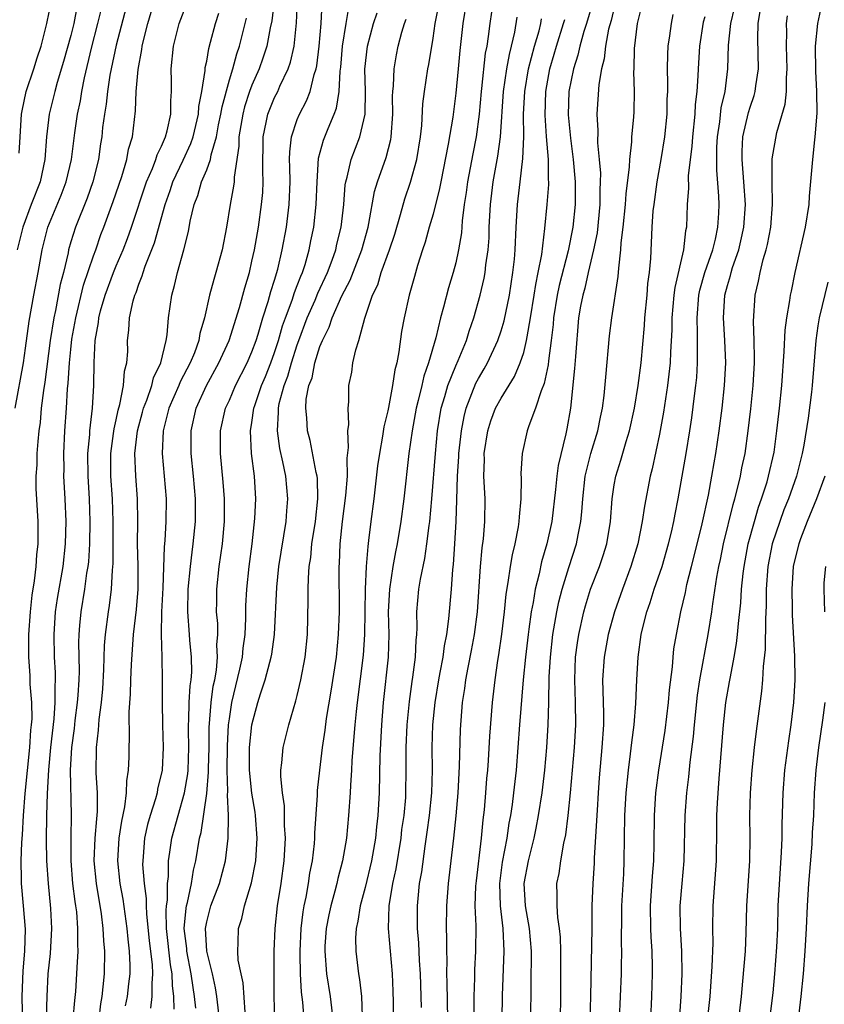
# Model space of a CAD drawing. Units: inches. Extents: x 2631000 to 2634000, y 1437000 to 1440000.
# Drawn here: x 2631432 to 2631504, y 1437274 to 1437361 of the extents above; entities that cross this region are included whole.
import ezdxf

# ---------------------------------------------------------------- set-up
doc = ezdxf.new("R2010")
doc.units = ezdxf.units.IN
doc.header["$MEASUREMENT"] = 0
doc.layers.add('LD26311437_2ft', color=177, linetype='Continuous')

msp = doc.modelspace()

# ---------------------------------------------------------------- linework, layer by layer
at = {"layer": 'LD26311437_2ft'}
for points, elevation in [([(2631457.602, 1437273), (2631457.5, 1437274.5), (2631457.387, 1437275.387), (2631457.296, 1437277), (2631457.264, 1437278.735), (2631457.247, 1437279), (2631457.349, 1437281), (2631457.52, 1437282.48), (2631457.613, 1437283), (2631457.781, 1437283.781), (2631457.983, 1437285), (2631458.107, 1437285.893), (2631458.332, 1437287), (2631458.517, 1437288.517), (2631458.551, 1437289), (2631458.552, 1437289.448), (2631458.79, 1437292.79), (2631458.79, 1437293.21), (2631458.982, 1437295), (2631459.222, 1437297), (2631459.453, 1437298.546), (2631459.581, 1437299.581), (2631459.998, 1437302.002), (2631460.46, 1437305), (2631460.656, 1437307), (2631460.723, 1437309), (2631460.692, 1437313), (2631460.719, 1437313.281), (2631460.786, 1437315), (2631461.002, 1437317), (2631461.3, 1437319.3), (2631461.423, 1437321), (2631461.407, 1437322.593), (2631461.526, 1437323.526), (2631461.467, 1437325), (2631461.55, 1437325.55), (2631461.483, 1437327), (2631461.553, 1437327.553), (2631461.562, 1437329), (2631461.806, 1437330.194), (2631461.916, 1437331), (2631462.16, 1437332.16), (2631462.445, 1437333), (2631462.955, 1437334.955), (2631463.658, 1437337), (2631464.102, 1437337.898), (2631464.425, 1437339), (2631465.145, 1437341), (2631465.604, 1437342.396), (2631466.115, 1437344.115), (2631466.498, 1437345.502), (2631467.013, 1437346.986), (2631467.569, 1437349), (2631467.897, 1437351), (2631468.007, 1437352.007), (2631468.096, 1437353.903), (2631468.235, 1437355), (2631468.548, 1437357), (2631468.625, 1437357.375), (2631469, 1437359.702), (2631469.186, 1437361), (2631469.972, 1437365)], 11046), ([(2631432.443, 1437349.557), (2631432.511, 1437351), (2631432.642, 1437353), (2631432.698, 1437353.302), (2631433.065, 1437355), (2631433.727, 1437357), (2631434.021, 1437357.979), (2631434.361, 1437359), (2631434.887, 1437361), (2631435.277, 1437363)], 11018), ([(2631442.026, 1437363), (2631441, 1437359.102), (2631440.553, 1437357), (2631440.449, 1437356.449), (2631440.233, 1437355), (2631440.122, 1437353.878), (2631439.967, 1437353), (2631439.806, 1437351.807), (2631439.73, 1437351), (2631439.626, 1437350.374), (2631439.44, 1437349), (2631438.937, 1437347), (2631438.432, 1437345.568), (2631437.406, 1437343), (2631437, 1437341.71), (2631436.792, 1437341), (2631436.746, 1437340.746), (2631436.337, 1437339), (2631436.057, 1437337.943), (2631435.629, 1437335.629), (2631435.484, 1437335), (2631435.175, 1437333), (2631434.691, 1437329.309), (2631434.569, 1437328.569), (2631434.387, 1437327), (2631434.275, 1437325.725), (2631434.173, 1437325), (2631434.071, 1437324.071), (2631434.001, 1437323), (2631433.99, 1437322.01), (2631433.916, 1437321), (2631433.916, 1437319.916), (2631434.077, 1437317), (2631434.094, 1437316.094), (2631434.079, 1437315), (2631433.955, 1437314.045), (2631433.89, 1437313), (2631433.753, 1437311.753), (2631433.539, 1437310.461), (2631433.394, 1437309), (2631433.247, 1437307), (2631433.242, 1437305), (2631433.361, 1437303.361), (2631433.389, 1437302.61), (2631433.517, 1437301), (2631433.538, 1437299.538), (2631433.503, 1437299), (2631433.447, 1437298.553), (2631433.349, 1437297), (2631432.942, 1437292.941), (2631432.782, 1437291), (2631432.697, 1437289.303), (2631432.624, 1437288.625), (2631432.576, 1437287), (2631432.616, 1437285.385), (2631432.596, 1437285), (2631432.789, 1437283), (2631432.96, 1437280.96), (2631432.902, 1437279), (2631432.742, 1437277.258), (2631432.654, 1437275), (2631432.76, 1437271)], 11024), ([(2631434.842, 1437273.158), (2631434.897, 1437275), (2631435.001, 1437277), (2631435.188, 1437278.812), (2631435.306, 1437281), (2631435.221, 1437282.779), (2631435.009, 1437285), (2631434.88, 1437287), (2631434.852, 1437288.853), (2631434.881, 1437291), (2631434.933, 1437292.933), (2631435.046, 1437295.046), (2631435.234, 1437297), (2631435.531, 1437299.531), (2631435.624, 1437301), (2631435.601, 1437302.399), (2631435.638, 1437303), (2631435.627, 1437303.627), (2631435.552, 1437305), (2631435.511, 1437307), (2631435.647, 1437309), (2631435.816, 1437310.184), (2631436.305, 1437313), (2631436.539, 1437315), (2631436.59, 1437317), (2631436.501, 1437319), (2631436.388, 1437321), (2631436.395, 1437321.605), (2631436.375, 1437323), (2631436.477, 1437325), (2631436.617, 1437327), (2631436.711, 1437328.711), (2631436.771, 1437329.229), (2631436.878, 1437331), (2631437, 1437332.196), (2631437.098, 1437333.098), (2631437.427, 1437335), (2631438.118, 1437337.883), (2631439, 1437340.472), (2631439.196, 1437341), (2631439.657, 1437342.343), (2631439.91, 1437343), (2631440.724, 1437345.276), (2631441.488, 1437347.488), (2631441.949, 1437349), (2631442.102, 1437349.898), (2631442.444, 1437351), (2631442.723, 1437353.277), (2631442.781, 1437355), (2631442.942, 1437356.942), (2631443.281, 1437358.719), (2631443.306, 1437359), (2631443.389, 1437359.389), (2631443.784, 1437361), (2631444.378, 1437363)], 11026), ([(2631454.973, 1437363), (2631454.757, 1437361.244), (2631454.62, 1437360.62), (2631454.316, 1437359), (2631453.95, 1437357.95), (2631453.642, 1437357), (2631453, 1437355.557), (2631452.793, 1437355), (2631452.35, 1437353.65), (2631452.185, 1437353), (2631452.003, 1437352.002), (2631451.843, 1437351), (2631451.83, 1437350.17), (2631451.414, 1437347.414), (2631451.413, 1437347), (2631451.378, 1437346.622), (2631451.078, 1437345), (2631450.745, 1437343), (2631450.363, 1437341), (2631449.818, 1437339), (2631449.619, 1437338.381), (2631449.246, 1437337), (2631448.796, 1437335), (2631448.391, 1437333.609), (2631448.301, 1437333), (2631447.907, 1437331.907), (2631447.531, 1437331), (2631446.663, 1437329.337), (2631446.53, 1437329), (2631445.661, 1437327), (2631445.152, 1437325), (2631445.061, 1437323), (2631445.412, 1437319), (2631445.39, 1437317), (2631445.295, 1437315.295), (2631445.239, 1437314.761), (2631445.115, 1437311.115), (2631444.993, 1437308.993), (2631444.966, 1437307), (2631445.041, 1437305), (2631445.075, 1437303), (2631445.056, 1437301), (2631445.096, 1437299), (2631445.158, 1437297), (2631445.055, 1437295), (2631444.661, 1437293.339), (2631444.61, 1437293), (2631444.473, 1437292.473), (2631444.007, 1437291), (2631443.783, 1437290.217), (2631443.517, 1437289), (2631443.389, 1437287.389), (2631443.343, 1437287), (2631443.338, 1437286.662), (2631443.472, 1437285), (2631443.659, 1437283.659), (2631443.657, 1437283), (2631443.68, 1437282.319), (2631443.924, 1437279.924), (2631444.186, 1437277.814), (2631444.219, 1437277), (2631444.144, 1437276.144), (2631444.159, 1437275), (2631444.041, 1437273.959)], 11034), ([(2631446.111, 1437273.889), (2631446.096, 1437275), (2631445.97, 1437275.97), (2631445.96, 1437277), (2631445.807, 1437277.807), (2631445.457, 1437281), (2631445.409, 1437282.591), (2631445.443, 1437283), (2631445.528, 1437283.527), (2631445.534, 1437285), (2631445.614, 1437285.614), (2631445.632, 1437287), (2631445.753, 1437287.753), (2631445.912, 1437289), (2631446.464, 1437291), (2631447.046, 1437293), (2631447.321, 1437294.68), (2631447.347, 1437295), (2631447.43, 1437297), (2631447.397, 1437298.603), (2631447.402, 1437299), (2631447.434, 1437299.434), (2631447.457, 1437301), (2631447.536, 1437302.464), (2631447.622, 1437303), (2631447.68, 1437303.68), (2631447.666, 1437305), (2631447.512, 1437306.488), (2631447.486, 1437307), (2631447.321, 1437309), (2631447.362, 1437311), (2631447.561, 1437313), (2631447.712, 1437314.288), (2631447.817, 1437315), (2631447.998, 1437317), (2631447.996, 1437319), (2631447.819, 1437321), (2631447.614, 1437323), (2631447.622, 1437325), (2631448.074, 1437327), (2631448.977, 1437329), (2631450.071, 1437331), (2631450.99, 1437333), (2631451.906, 1437335.906), (2631452.364, 1437337.636), (2631452.766, 1437339), (2631453, 1437339.991), (2631453.214, 1437341), (2631453.565, 1437343), (2631453.852, 1437345), (2631453.944, 1437346.056), (2631453.991, 1437347), (2631453.952, 1437347.953), (2631453.985, 1437351), (2631454.259, 1437352.259), (2631454.398, 1437353), (2631454.562, 1437353.437), (2631455, 1437354.458), (2631455.272, 1437355), (2631455.472, 1437355.473), (2631456.2, 1437357), (2631456.405, 1437357.595), (2631456.714, 1437359), (2631456.929, 1437361.071), (2631457.028, 1437363)], 11036), ([(2631471.959, 1437363), (2631471.629, 1437361), (2631471.374, 1437358.626), (2631471.225, 1437357), (2631471, 1437354.848), (2631470.732, 1437352.732), (2631470.343, 1437350.343), (2631469.669, 1437347), (2631469.576, 1437346.424), (2631469, 1437344.157), (2631468.665, 1437343), (2631468.308, 1437341.691), (2631468.067, 1437341), (2631467.623, 1437339.623), (2631467.347, 1437338.653), (2631466.894, 1437337), (2631466.448, 1437335), (2631466.22, 1437333.78), (2631465.977, 1437331.977), (2631465.787, 1437331), (2631465.614, 1437330.386), (2631465.425, 1437329), (2631465.063, 1437327.063), (2631465, 1437326.763), (2631464.644, 1437325.356), (2631464.538, 1437324.538), (2631464.251, 1437323), (2631464.101, 1437321.899), (2631463.772, 1437319), (2631463.497, 1437317), (2631463.304, 1437315.305), (2631463.221, 1437314.779), (2631463.094, 1437313), (2631462.997, 1437311), (2631462.946, 1437307), (2631462.817, 1437305.183), (2631462.286, 1437301), (2631462.19, 1437300.19), (2631462.08, 1437299), (2631462.01, 1437297.99), (2631461.823, 1437295.823), (2631461.783, 1437295), (2631461.689, 1437293.689), (2631461.67, 1437293), (2631461.537, 1437291), (2631461.336, 1437289), (2631460.993, 1437287), (2631460.574, 1437285.426), (2631460.486, 1437285), (2631460.317, 1437284.317), (2631459.955, 1437283), (2631459.79, 1437282.21), (2631459.555, 1437281), (2631459.445, 1437279.445), (2631459.421, 1437279), (2631459.591, 1437277), (2631459.898, 1437275), (2631460.131, 1437273)], 11048), ([(2631474.306, 1437363), (2631474, 1437361), (2631473.873, 1437359.873), (2631473.734, 1437359), (2631473.608, 1437358.392), (2631473.274, 1437355.274), (2631473.234, 1437355), (2631473.076, 1437353), (2631472.808, 1437351), (2631472.505, 1437349.496), (2631472.038, 1437347), (2631471.924, 1437346.077), (2631471.758, 1437345), (2631471.571, 1437343.571), (2631471.496, 1437342.504), (2631471.243, 1437341), (2631471, 1437339.866), (2631470.777, 1437339), (2631470.362, 1437337.638), (2631469.923, 1437335.923), (2631469.656, 1437335), (2631469.228, 1437333.228), (2631468.597, 1437331), (2631468.169, 1437329.831), (2631467.99, 1437329), (2631467.677, 1437327.677), (2631467.493, 1437327), (2631467.139, 1437325), (2631466.866, 1437323), (2631466.419, 1437319), (2631466.156, 1437317), (2631465.832, 1437315), (2631465.685, 1437314.315), (2631465.453, 1437313), (2631465.134, 1437311), (2631465.038, 1437309), (2631465.089, 1437307), (2631465.03, 1437305), (2631464.591, 1437301), (2631464.428, 1437299), (2631464.28, 1437296.279), (2631464.225, 1437293), (2631464.126, 1437291), (2631464, 1437290.001), (2631463.908, 1437289), (2631463.561, 1437287), (2631463, 1437284.63), (2631462.559, 1437283), (2631462.353, 1437281.647), (2631462.195, 1437281), (2631462.142, 1437280.142), (2631462.159, 1437279), (2631462.414, 1437277), (2631462.508, 1437276.508), (2631462.667, 1437275), (2631462.742, 1437273.258)], 11050), ([(2631432.079, 1437327), (2631432.804, 1437331), (2631433, 1437332.313), (2631433.311, 1437334.689), (2631433.734, 1437337), (2631434.125, 1437339), (2631434.476, 1437341), (2631434.976, 1437343), (2631436.154, 1437345.846), (2631436.595, 1437347), (2631437.048, 1437349), (2631437.338, 1437351.338), (2631437.591, 1437353), (2631437.839, 1437354.161), (2631437.977, 1437355), (2631438.214, 1437356.214), (2631438.825, 1437358.825), (2631439.387, 1437361), (2631439.695, 1437362.305)], 11022), ([(2631437.539, 1437362.46), (2631437.258, 1437361), (2631437, 1437359.945), (2631436.362, 1437357.638), (2631435.788, 1437355.788), (2631435.575, 1437355), (2631435.091, 1437353), (2631434.855, 1437351), (2631434.706, 1437349), (2631434.278, 1437347), (2631433.493, 1437345), (2631432.745, 1437343), (2631432.267, 1437341)], 11020), ([(2631437.214, 1437273), (2631437.345, 1437274.655), (2631437.431, 1437275.431), (2631437.537, 1437277), (2631437.552, 1437277.552), (2631437.637, 1437279), (2631437.606, 1437279.606), (2631437.625, 1437281), (2631437.513, 1437282.487), (2631437.45, 1437283), (2631437.385, 1437283.385), (2631437.186, 1437285), (2631437.021, 1437287), (2631437.024, 1437289), (2631437.064, 1437291.064), (2631436.964, 1437295), (2631437.073, 1437297), (2631437.316, 1437298.685), (2631437.391, 1437299.391), (2631437.597, 1437301), (2631437.65, 1437301.65), (2631437.729, 1437303), (2631437.749, 1437303.749), (2631437.7, 1437306.3), (2631437.718, 1437307), (2631437.803, 1437307.803), (2631437.895, 1437309), (2631438.234, 1437311), (2631438.424, 1437312.424), (2631438.525, 1437313), (2631438.574, 1437313.427), (2631438.675, 1437315), (2631438.714, 1437317), (2631438.643, 1437319), (2631438.516, 1437321), (2631438.508, 1437323), (2631438.665, 1437324.665), (2631438.68, 1437325), (2631438.902, 1437327), (2631439.021, 1437329), (2631439.052, 1437331.052), (2631439.149, 1437333), (2631439.428, 1437334.572), (2631439.461, 1437335), (2631439.615, 1437335.615), (2631440.018, 1437337), (2631440.762, 1437339), (2631441, 1437339.59), (2631441.612, 1437341), (2631441.996, 1437342.003), (2631442.354, 1437343), (2631443.677, 1437347), (2631444.2, 1437348.2), (2631444.504, 1437349), (2631444.61, 1437349.39), (2631445, 1437350.167), (2631445.365, 1437351), (2631445.507, 1437351.507), (2631445.83, 1437353), (2631445.832, 1437354.168), (2631445.897, 1437355), (2631445.897, 1437355.897), (2631445.872, 1437357), (2631446.068, 1437359), (2631446.57, 1437361), (2631447, 1437362.149)], 11028), ([(2631448.036, 1437273.964), (2631447.93, 1437275), (2631447.789, 1437275.789), (2631447.64, 1437277), (2631447.243, 1437279), (2631447.231, 1437279.232), (2631447.014, 1437281), (2631447.178, 1437282.822), (2631447.213, 1437283), (2631447.301, 1437283.301), (2631447.663, 1437285), (2631447.832, 1437286.168), (2631448.034, 1437287), (2631448.357, 1437289), (2631448.497, 1437289.503), (2631449, 1437292.958), (2631449.162, 1437294.837), (2631449.159, 1437295.159), (2631449.211, 1437297), (2631449.227, 1437298.773), (2631449.397, 1437301), (2631449.583, 1437302.417), (2631449.705, 1437303), (2631449.859, 1437303.859), (2631449.954, 1437305), (2631449.908, 1437306.092), (2631449.98, 1437307), (2631449.968, 1437307.967), (2631449.876, 1437309), (2631449.894, 1437309.895), (2631449.893, 1437311), (2631450.114, 1437313), (2631450.394, 1437315), (2631450.559, 1437317), (2631450.562, 1437319), (2631450.462, 1437320.462), (2631450.208, 1437323), (2631450.209, 1437325), (2631450.672, 1437327), (2631451, 1437327.712), (2631451.547, 1437329), (2631452.568, 1437331), (2631453, 1437331.98), (2631453.37, 1437333), (2631453.542, 1437333.542), (2631453.965, 1437335), (2631454.439, 1437336.439), (2631454.673, 1437337.328), (2631455, 1437338.332), (2631455.281, 1437339.281), (2631455.675, 1437341), (2631456.036, 1437343), (2631456.291, 1437345), (2631456.363, 1437347), (2631456.347, 1437348.348), (2631456.322, 1437349), (2631456.33, 1437349.67), (2631456.485, 1437351), (2631457, 1437352.519), (2631457.194, 1437353), (2631457.829, 1437354.171), (2631458.136, 1437355), (2631458.496, 1437356.496), (2631458.673, 1437357), (2631458.732, 1437357.268), (2631458.946, 1437359), (2631459.103, 1437361), (2631459.203, 1437362.797)], 11038), ([(2631450.144, 1437273), (2631449.899, 1437275), (2631449.775, 1437275.775), (2631449.5, 1437277), (2631449.003, 1437279), (2631448.893, 1437281), (2631449, 1437281.594), (2631449.372, 1437283), (2631450.127, 1437285), (2631450.652, 1437287), (2631450.895, 1437289), (2631450.911, 1437290.911), (2631450.925, 1437291), (2631450.835, 1437292.836), (2631450.867, 1437293.133), (2631450.814, 1437295), (2631450.836, 1437297.164), (2631450.933, 1437299), (2631451, 1437299.556), (2631451.222, 1437301), (2631451.922, 1437303.922), (2631452.15, 1437305), (2631452.208, 1437305.792), (2631452.387, 1437307), (2631452.454, 1437308.454), (2631452.458, 1437309.542), (2631452.531, 1437311), (2631452.745, 1437313), (2631453.02, 1437315.02), (2631453.261, 1437317.26), (2631453.337, 1437319), (2631453.21, 1437321), (2631452.97, 1437323), (2631452.873, 1437325), (2631453, 1437325.746), (2631453.173, 1437327), (2631453.247, 1437327.248), (2631453.836, 1437329), (2631454.183, 1437329.817), (2631454.657, 1437331), (2631455, 1437331.939), (2631455.344, 1437333), (2631455.707, 1437334.293), (2631455.951, 1437335), (2631456.541, 1437336.541), (2631456.756, 1437337.244), (2631457, 1437337.835), (2631457.316, 1437338.684), (2631457.465, 1437339), (2631457.694, 1437339.694), (2631458.063, 1437341), (2631458.207, 1437341.793), (2631458.462, 1437343), (2631458.682, 1437345), (2631458.747, 1437347), (2631458.886, 1437349.114), (2631459.313, 1437350.687), (2631459.723, 1437351.724), (2631460.272, 1437353), (2631460.476, 1437353.524), (2631460.704, 1437355), (2631460.795, 1437356.795), (2631460.85, 1437357.15), (2631460.996, 1437359), (2631461.318, 1437361), (2631461.565, 1437362.435)], 11040), ([(2631483.101, 1437362.899), (2631482.539, 1437361), (2631482.316, 1437360.316), (2631481.95, 1437359), (2631481.785, 1437358.215), (2631481.392, 1437357), (2631480.996, 1437355), (2631480.937, 1437352.937), (2631481.13, 1437350.87), (2631481.38, 1437349), (2631481.545, 1437347), (2631481.543, 1437345), (2631481.34, 1437343), (2631480.921, 1437340.921), (2631480.141, 1437337.859), (2631479.965, 1437337), (2631479.643, 1437335), (2631479.599, 1437334.401), (2631479.44, 1437333), (2631479.202, 1437331.203), (2631479.173, 1437330.827), (2631478.816, 1437329.184), (2631478.535, 1437328.535), (2631478.049, 1437327), (2631477.446, 1437325.446), (2631477.312, 1437325), (2631476.862, 1437323), (2631476.762, 1437321.238), (2631476.783, 1437320.783), (2631476.756, 1437319), (2631476.592, 1437317.408), (2631476.583, 1437317), (2631476.513, 1437316.513), (2631476.209, 1437315), (2631475.971, 1437314.029), (2631475.797, 1437313), (2631475.61, 1437311.609), (2631475.427, 1437310.573), (2631475.275, 1437309), (2631475.042, 1437307.042), (2631474.788, 1437305.212), (2631474.692, 1437304.692), (2631474.452, 1437303), (2631474.215, 1437301), (2631473.976, 1437298.024), (2631473.857, 1437295.857), (2631473.793, 1437295), (2631473.721, 1437294.279), (2631473.629, 1437293), (2631473.497, 1437291.497), (2631473.382, 1437290.618), (2631473.237, 1437289), (2631472.789, 1437285.211), (2631472.751, 1437284.751), (2631472.697, 1437283), (2631472.76, 1437281.239), (2631472.742, 1437279), (2631472.656, 1437277.344), (2631472.653, 1437276.653), (2631472.611, 1437275), (2631472.608, 1437272.608)], 11058), ([(2631485, 1437362.438), (2631484.724, 1437361.276), (2631484.503, 1437360.503), (2631484.215, 1437359), (2631484.105, 1437357.895), (2631483.866, 1437357), (2631483.629, 1437355.629), (2631483.466, 1437353), (2631483.554, 1437351.554), (2631483.529, 1437350.471), (2631483.679, 1437349), (2631483.779, 1437347.779), (2631483.766, 1437347), (2631483.726, 1437346.274), (2631483.733, 1437345), (2631483.486, 1437342.515), (2631483.18, 1437341), (2631482.707, 1437339), (2631482.396, 1437337.604), (2631482.219, 1437337), (2631482.033, 1437336.033), (2631481.856, 1437335), (2631481.564, 1437331.564), (2631481.503, 1437330.498), (2631481.13, 1437327), (2631480.826, 1437325.173), (2631480.734, 1437324.734), (2631480.056, 1437321.944), (2631479.93, 1437321), (2631479.817, 1437319.817), (2631479.478, 1437317), (2631479.042, 1437315), (2631478.577, 1437313.423), (2631478.357, 1437312.357), (2631478.011, 1437311), (2631477.838, 1437309.837), (2631477.666, 1437309), (2631477.462, 1437307.462), (2631477.387, 1437307), (2631477.147, 1437305), (2631476.951, 1437303), (2631476.627, 1437299), (2631476.336, 1437295), (2631476.113, 1437293), (2631475.984, 1437291.984), (2631475.827, 1437291), (2631475.691, 1437290.309), (2631475.505, 1437289), (2631475.113, 1437286.887), (2631474.864, 1437285), (2631474.909, 1437283), (2631475.15, 1437281), (2631475.242, 1437279), (2631475.098, 1437275.098), (2631475.062, 1437273)], 11060), ([(2631477.637, 1437273), (2631477.705, 1437279), (2631477.522, 1437281), (2631477.152, 1437283), (2631477.043, 1437285), (2631477.423, 1437287), (2631477.925, 1437289), (2631478.113, 1437289.887), (2631478.323, 1437291), (2631478.642, 1437293), (2631478.874, 1437295), (2631479.041, 1437297), (2631479.171, 1437299), (2631479.225, 1437301), (2631479.258, 1437303.258), (2631479.357, 1437305), (2631479.589, 1437307), (2631479.929, 1437309), (2631480.108, 1437309.892), (2631480.398, 1437311), (2631481, 1437312.927), (2631481.676, 1437315), (2631481.818, 1437315.817), (2631482.06, 1437317), (2631482.148, 1437317.852), (2631482.214, 1437319), (2631482.446, 1437321), (2631482.538, 1437321.462), (2631482.945, 1437323), (2631483.56, 1437325), (2631483.788, 1437326.212), (2631483.968, 1437327), (2631484.115, 1437328.116), (2631484.244, 1437329.756), (2631484.588, 1437333.413), (2631484.775, 1437335), (2631485.349, 1437338.651), (2631485.393, 1437339.393), (2631485.579, 1437341), (2631485.612, 1437341.611), (2631485.777, 1437343), (2631485.987, 1437345), (2631486.04, 1437345.96), (2631486.351, 1437348.351), (2631486.365, 1437349), (2631486.562, 1437350.562), (2631486.569, 1437351), (2631486.741, 1437352.742), (2631486.765, 1437353.235), (2631486.797, 1437355), (2631486.745, 1437356.745), (2631486.761, 1437357), (2631486.794, 1437358.794), (2631487.065, 1437361), (2631487.447, 1437362.553)], 11062), ([(2631485.453, 1437273), (2631485.568, 1437275), (2631485.636, 1437277), (2631485.639, 1437277.639), (2631485.677, 1437279), (2631485.652, 1437279.651), (2631485.674, 1437282.326), (2631485.666, 1437283), (2631485.836, 1437285.836), (2631485.89, 1437287), (2631485.935, 1437291), (2631486.049, 1437293), (2631486.247, 1437295), (2631486.449, 1437296.449), (2631486.542, 1437297.458), (2631486.753, 1437299), (2631486.913, 1437300.913), (2631487.005, 1437302.995), (2631487.128, 1437305), (2631487.393, 1437307), (2631487.499, 1437307.499), (2631487.879, 1437309), (2631488.182, 1437309.818), (2631488.542, 1437311), (2631489.22, 1437313), (2631489.793, 1437315), (2631490.059, 1437316.059), (2631490.272, 1437317), (2631490.379, 1437317.622), (2631490.655, 1437319), (2631491.359, 1437323), (2631491.676, 1437325), (2631491.849, 1437326.151), (2631492.087, 1437328.087), (2631492.215, 1437329), (2631492.284, 1437329.716), (2631492.367, 1437331), (2631492.346, 1437332.346), (2631492.369, 1437333.631), (2631492.321, 1437335), (2631492.486, 1437337), (2631492.574, 1437337.426), (2631493.017, 1437339), (2631493.697, 1437341), (2631493.94, 1437341.94), (2631494.163, 1437343), (2631494.243, 1437344.243), (2631494.269, 1437345), (2631494.249, 1437345.751), (2631494.056, 1437348.056), (2631494.069, 1437350.069), (2631494.118, 1437351), (2631494.317, 1437352.317), (2631494.451, 1437353.549), (2631494.793, 1437355), (2631495.046, 1437357), (2631495.096, 1437359.096), (2631495.292, 1437361), (2631495.621, 1437362.379)], 11068), ([(2631488.224, 1437273), (2631488.322, 1437275), (2631488.374, 1437277), (2631488.376, 1437277.624), (2631488.343, 1437279), (2631488.261, 1437280.261), (2631488.233, 1437281), (2631488.195, 1437283), (2631488.375, 1437285.625), (2631488.496, 1437287), (2631488.525, 1437288.525), (2631488.544, 1437291), (2631488.673, 1437293), (2631488.926, 1437295), (2631489.502, 1437298.498), (2631489.795, 1437301), (2631489.883, 1437302.117), (2631490.151, 1437304.151), (2631490.21, 1437305), (2631490.279, 1437305.72), (2631490.487, 1437307), (2631490.879, 1437309), (2631491.285, 1437310.715), (2631491.42, 1437311.42), (2631491.818, 1437313), (2631492.069, 1437313.93), (2631492.779, 1437316.779), (2631493.33, 1437319.33), (2631493.635, 1437321), (2631493.829, 1437322.17), (2631493.99, 1437323), (2631494.284, 1437325), (2631494.532, 1437327), (2631494.753, 1437329), (2631494.855, 1437331), (2631494.782, 1437333), (2631494.661, 1437335), (2631494.781, 1437337), (2631495, 1437337.837), (2631495.265, 1437338.735), (2631495.319, 1437339), (2631495.453, 1437339.453), (2631495.994, 1437341), (2631496.195, 1437341.805), (2631496.457, 1437343), (2631496.59, 1437345), (2631496.453, 1437347), (2631496.296, 1437349), (2631496.303, 1437349.697), (2631496.372, 1437351), (2631496.856, 1437353.144), (2631497, 1437353.607), (2631497.365, 1437354.635), (2631497.456, 1437355), (2631497.507, 1437355.507), (2631497.734, 1437357), (2631497.677, 1437359.677), (2631497.713, 1437361), (2631497.906, 1437362.094)], 11070), ([(2631493.046, 1437271), (2631493.461, 1437275), (2631493.662, 1437277.662), (2631493.727, 1437279.727), (2631493.713, 1437281), (2631493.742, 1437283), (2631494.042, 1437287), (2631494.074, 1437289.926), (2631494.07, 1437291), (2631494.117, 1437292.117), (2631494.266, 1437294.266), (2631494.646, 1437299), (2631494.87, 1437301), (2631495.197, 1437302.803), (2631495.261, 1437303.261), (2631495.599, 1437305), (2631495.811, 1437306.189), (2631495.896, 1437307), (2631495.97, 1437307.97), (2631496.194, 1437309.806), (2631496.257, 1437311), (2631496.388, 1437312.388), (2631496.464, 1437313), (2631496.838, 1437315), (2631497.377, 1437317), (2631497.74, 1437318.26), (2631498.018, 1437319), (2631498.499, 1437320.499), (2631498.641, 1437321), (2631499.116, 1437323.117), (2631499.377, 1437325), (2631499.601, 1437327), (2631499.804, 1437329), (2631500.018, 1437332.019), (2631500.093, 1437333.907), (2631500.241, 1437335), (2631500.527, 1437336.527), (2631500.579, 1437337), (2631500.647, 1437337.353), (2631500.996, 1437339), (2631501.897, 1437343), (2631502.208, 1437345), (2631502.255, 1437345.745), (2631502.531, 1437349), (2631502.717, 1437350.717), (2631502.76, 1437351), (2631502.926, 1437353.074), (2631502.899, 1437355), (2631502.796, 1437356.795), (2631502.779, 1437359), (2631502.981, 1437361.019), (2631503.331, 1437362.669)], 11074), ([(2631439.485, 1437273), (2631439.638, 1437274.362), (2631439.754, 1437275), (2631439.867, 1437275.867), (2631439.975, 1437277), (2631440.005, 1437279), (2631439.915, 1437279.915), (2631439.865, 1437281), (2631439.703, 1437282.297), (2631439.254, 1437285), (2631439.061, 1437287), (2631439.146, 1437289), (2631439.282, 1437290.718), (2631439.36, 1437291.36), (2631439.353, 1437293), (2631439.24, 1437294.76), (2631439.257, 1437297), (2631439.447, 1437298.553), (2631439.493, 1437299.493), (2631439.7, 1437301), (2631439.811, 1437302.189), (2631439.91, 1437303.911), (2631439.97, 1437306.03), (2631440.057, 1437307), (2631440.321, 1437309), (2631440.424, 1437309.576), (2631440.603, 1437311), (2631440.676, 1437312.676), (2631440.735, 1437313.265), (2631440.744, 1437317), (2631440.686, 1437319), (2631440.54, 1437321), (2631440.531, 1437323), (2631440.774, 1437324.774), (2631440.816, 1437325.185), (2631441, 1437325.97), (2631441.178, 1437326.822), (2631441.332, 1437327.332), (2631441.654, 1437329), (2631441.729, 1437330.27), (2631441.942, 1437331), (2631442.018, 1437332.018), (2631442.011, 1437333), (2631442.11, 1437333.89), (2631442.169, 1437335), (2631442.497, 1437336.497), (2631442.65, 1437337), (2631442.763, 1437337.237), (2631443, 1437337.964), (2631443.302, 1437338.698), (2631443.377, 1437339), (2631443.558, 1437339.559), (2631444.374, 1437341.626), (2631445.327, 1437345), (2631445.761, 1437346.239), (2631446.005, 1437347), (2631446.925, 1437348.925), (2631447.607, 1437350.393), (2631447.803, 1437351), (2631448.28, 1437353), (2631448.318, 1437353.682), (2631448.579, 1437355), (2631448.864, 1437356.864), (2631448.874, 1437357.126), (2631449, 1437357.687), (2631449.186, 1437358.813), (2631449.349, 1437359.349), (2631449.779, 1437361), (2631450.071, 1437361.93)], 11030), ([(2631441.84, 1437274.16), (2631442.009, 1437275), (2631442.126, 1437276.126), (2631442.235, 1437277), (2631442.239, 1437277.761), (2631442.183, 1437279), (2631442.057, 1437280.057), (2631441.977, 1437281), (2631441.613, 1437283.613), (2631441.351, 1437285), (2631441.142, 1437287), (2631441.27, 1437289), (2631441.493, 1437290.507), (2631441.772, 1437291.772), (2631441.918, 1437293), (2631441.944, 1437294.056), (2631442.104, 1437295), (2631442.147, 1437296.147), (2631442.147, 1437297), (2631442.183, 1437297.817), (2631442.152, 1437300.152), (2631442.263, 1437301.737), (2631442.287, 1437303), (2631442.341, 1437304.341), (2631442.533, 1437307), (2631442.785, 1437309.214), (2631442.935, 1437311), (2631442.934, 1437313.066), (2631442.878, 1437315), (2631442.902, 1437317), (2631442.883, 1437319), (2631442.724, 1437321), (2631442.646, 1437323), (2631442.875, 1437325), (2631443.34, 1437326.661), (2631443.421, 1437327), (2631443.702, 1437327.702), (2631444.151, 1437329), (2631444.305, 1437329.695), (2631444.937, 1437331), (2631445.418, 1437333), (2631445.498, 1437333.498), (2631445.623, 1437335), (2631445.907, 1437337), (2631446.147, 1437337.853), (2631446.418, 1437339), (2631446.966, 1437341), (2631447.387, 1437342.613), (2631447.546, 1437343.546), (2631447.893, 1437345), (2631448.209, 1437345.791), (2631448.549, 1437347), (2631449, 1437348.078), (2631449.336, 1437349), (2631449.395, 1437349.395), (2631449.865, 1437351), (2631450.055, 1437352.055), (2631450.254, 1437353), (2631450.352, 1437353.648), (2631451, 1437356.029), (2631451.302, 1437357), (2631451.668, 1437358.332), (2631451.903, 1437359), (2631452.514, 1437361.486)], 11032), ([(2631452.392, 1437273.608), (2631452.208, 1437276.208), (2631452.032, 1437277), (2631451.793, 1437278.207), (2631451.737, 1437279), (2631451.778, 1437279.778), (2631451.795, 1437281), (2631452.107, 1437281.893), (2631452.341, 1437283), (2631452.955, 1437285.046), (2631453.336, 1437287), (2631453.462, 1437289), (2631453.314, 1437291), (2631453.279, 1437291.279), (2631452.979, 1437292.979), (2631452.766, 1437295), (2631452.782, 1437297), (2631452.998, 1437299), (2631453.529, 1437301), (2631453.749, 1437301.749), (2631454.165, 1437303), (2631454.563, 1437304.563), (2631454.695, 1437305), (2631454.739, 1437305.262), (2631454.974, 1437307), (2631455.193, 1437311.193), (2631455.385, 1437313), (2631456.005, 1437317), (2631456.069, 1437317.931), (2631456.169, 1437319), (2631455.986, 1437321), (2631455.724, 1437322.276), (2631455.453, 1437323.453), (2631455.239, 1437325), (2631455.352, 1437326.647), (2631455.34, 1437327), (2631455.411, 1437327.411), (2631455.845, 1437329), (2631456.168, 1437329.832), (2631456.495, 1437331), (2631457, 1437332.592), (2631457.145, 1437333), (2631457.879, 1437335), (2631458.567, 1437336.567), (2631458.817, 1437337.183), (2631459.672, 1437339), (2631460.078, 1437340.078), (2631460.397, 1437341), (2631460.499, 1437341.501), (2631460.866, 1437343), (2631461.099, 1437345), (2631461.242, 1437346.758), (2631461.287, 1437347), (2631461.41, 1437347.411), (2631461.761, 1437349), (2631462.528, 1437351), (2631462.985, 1437353), (2631463.014, 1437355.014), (2631462.978, 1437356.978), (2631463.193, 1437359), (2631463.742, 1437361), (2631464.053, 1437361.947)], 11042), ([(2631455.028, 1437273), (2631454.97, 1437275), (2631454.95, 1437277), (2631454.964, 1437279), (2631455.055, 1437281), (2631455.264, 1437283), (2631455.569, 1437285), (2631455.841, 1437287), (2631455.95, 1437289), (2631455.881, 1437290.119), (2631455.866, 1437291.866), (2631455.696, 1437293), (2631455.546, 1437294.455), (2631455.559, 1437295), (2631455.647, 1437295.647), (2631455.755, 1437297), (2631456.26, 1437299), (2631456.874, 1437301.126), (2631457, 1437301.62), (2631457.322, 1437303), (2631457.69, 1437305), (2631457.892, 1437307), (2631457.969, 1437310.031), (2631457.959, 1437311), (2631457.981, 1437311.981), (2631458.063, 1437313), (2631458.185, 1437313.814), (2631458.296, 1437315), (2631458.596, 1437317), (2631458.818, 1437319), (2631458.781, 1437320.781), (2631458.76, 1437321), (2631458.678, 1437321.321), (2631458.137, 1437324.137), (2631457.911, 1437325), (2631457.852, 1437326.148), (2631457.757, 1437327), (2631457.794, 1437327.794), (2631458.031, 1437329), (2631458.303, 1437329.697), (2631458.554, 1437331), (2631459, 1437332.446), (2631459.225, 1437333), (2631459.825, 1437334.175), (2631460.085, 1437335), (2631460.942, 1437336.941), (2631461.674, 1437338.326), (2631462.709, 1437341), (2631463.258, 1437343), (2631463.335, 1437343.335), (2631463.831, 1437346.169), (2631464.084, 1437347), (2631464.845, 1437349.155), (2631465.258, 1437350.743), (2631465.3, 1437351), (2631465.441, 1437353), (2631465.414, 1437354.586), (2631465.432, 1437355), (2631465.492, 1437355.492), (2631465.549, 1437357), (2631465.763, 1437358.237), (2631465.918, 1437359), (2631466.241, 1437360.242), (2631466.475, 1437361), (2631466.618, 1437361.382)], 11044), ([(2631465.499, 1437273), (2631465.501, 1437274.499), (2631465.478, 1437275.478), (2631465.413, 1437277), (2631465.059, 1437281), (2631465.131, 1437283), (2631465.451, 1437285), (2631465.722, 1437286.277), (2631466.166, 1437289), (2631466.25, 1437289.75), (2631466.436, 1437291), (2631466.577, 1437292.577), (2631466.599, 1437293), (2631466.625, 1437295), (2631466.631, 1437297), (2631466.718, 1437299), (2631466.913, 1437301.087), (2631467.157, 1437302.843), (2631467.222, 1437303.222), (2631467.446, 1437305), (2631467.492, 1437306.508), (2631467.556, 1437307), (2631467.597, 1437307.597), (2631467.57, 1437309), (2631467.747, 1437311), (2631467.882, 1437311.882), (2631468.28, 1437313.721), (2631468.455, 1437315), (2631468.645, 1437316.645), (2631468.701, 1437317), (2631468.887, 1437319), (2631469.201, 1437323), (2631469.39, 1437325), (2631469.707, 1437327), (2631470.028, 1437328.028), (2631470.296, 1437329), (2631471, 1437330.745), (2631471.211, 1437331.211), (2631471.939, 1437333), (2631472.181, 1437333.819), (2631472.609, 1437335), (2631473.17, 1437337), (2631473.51, 1437338.49), (2631473.597, 1437339), (2631473.663, 1437339.663), (2631473.86, 1437341), (2631473.939, 1437342.061), (2631473.962, 1437343), (2631474.063, 1437345), (2631474.317, 1437347), (2631474.723, 1437349.277), (2631474.956, 1437351), (2631475.213, 1437355), (2631475.509, 1437357), (2631475.734, 1437358.266), (2631475.937, 1437359), (2631476.233, 1437360.233), (2631476.438, 1437361.562)], 11052), ([(2631467.971, 1437274.029), (2631467.885, 1437277), (2631467.806, 1437278.194), (2631467.748, 1437279.748), (2631467.635, 1437281), (2631467.614, 1437283), (2631467.669, 1437283.669), (2631467.812, 1437285), (2631467.99, 1437286.009), (2631468.284, 1437288.284), (2631468.483, 1437289.517), (2631468.687, 1437291), (2631468.889, 1437293), (2631468.937, 1437295), (2631468.927, 1437297), (2631468.983, 1437299), (2631469.172, 1437301), (2631469.502, 1437303), (2631469.634, 1437303.633), (2631469.883, 1437305), (2631469.998, 1437306.002), (2631470.206, 1437307), (2631470.393, 1437308.394), (2631470.613, 1437311), (2631470.738, 1437312.738), (2631470.8, 1437313.2), (2631470.915, 1437315), (2631471.034, 1437317), (2631471.106, 1437318.894), (2631471.153, 1437321), (2631471.276, 1437322.724), (2631471.282, 1437323), (2631471.506, 1437325), (2631471.73, 1437326.27), (2631471.917, 1437327), (2631472.786, 1437329.214), (2631473, 1437329.625), (2631473.514, 1437330.486), (2631473.796, 1437331), (2631474.717, 1437333), (2631475, 1437333.849), (2631475.27, 1437334.73), (2631475.736, 1437337), (2631476.057, 1437339), (2631476.181, 1437340.182), (2631476.256, 1437341), (2631476.33, 1437343), (2631476.446, 1437345), (2631476.703, 1437347), (2631476.937, 1437349.063), (2631477.003, 1437351), (2631476.996, 1437352.996), (2631477.091, 1437355), (2631477.437, 1437357), (2631477.955, 1437359), (2631478.365, 1437360.365), (2631478.517, 1437361), (2631478.586, 1437361.414)], 11054), ([(2631470.288, 1437273), (2631470.245, 1437276.246), (2631470.221, 1437277), (2631470.238, 1437278.237), (2631470.21, 1437279), (2631470.218, 1437280.218), (2631470.185, 1437281), (2631470.209, 1437283), (2631470.366, 1437285), (2631470.833, 1437289), (2631471.039, 1437290.961), (2631471.218, 1437293), (2631471.332, 1437295.332), (2631471.406, 1437298.594), (2631471.582, 1437301), (2631471.788, 1437302.212), (2631471.886, 1437303), (2631472.089, 1437304.089), (2631472.402, 1437305.598), (2631472.655, 1437307), (2631472.908, 1437309), (2631473.198, 1437313), (2631473.342, 1437314.658), (2631473.457, 1437315.457), (2631473.577, 1437317), (2631473.586, 1437319), (2631473.486, 1437321), (2631473.53, 1437322.47), (2631473.524, 1437323), (2631473.837, 1437325), (2631474.111, 1437325.889), (2631474.525, 1437327), (2631475, 1437327.894), (2631476.189, 1437329.811), (2631476.696, 1437331), (2631477, 1437331.931), (2631477.263, 1437333), (2631477.299, 1437333.298), (2631477.602, 1437335), (2631477.928, 1437337), (2631478.063, 1437337.937), (2631478.293, 1437339), (2631478.593, 1437340.593), (2631478.884, 1437342.884), (2631479.09, 1437345), (2631479.216, 1437346.784), (2631479.217, 1437347), (2631479.198, 1437347.199), (2631479.184, 1437349), (2631479.025, 1437351.024), (2631478.898, 1437352.898), (2631478.955, 1437355), (2631479.323, 1437357), (2631479.708, 1437358.292), (2631479.9, 1437359), (2631480.533, 1437361), (2631480.625, 1437361.375)], 11056), ([(2631480.268, 1437273), (2631480.293, 1437275), (2631480.296, 1437279), (2631480.252, 1437280.252), (2631480.179, 1437281), (2631480.017, 1437281.983), (2631479.945, 1437283), (2631479.965, 1437283.965), (2631479.933, 1437285), (2631480.125, 1437285.875), (2631480.283, 1437287), (2631480.541, 1437288.541), (2631480.712, 1437289.288), (2631480.926, 1437291), (2631481.134, 1437293), (2631481.487, 1437297), (2631481.602, 1437299), (2631481.577, 1437301), (2631481.507, 1437303), (2631481.582, 1437305), (2631481.744, 1437306.255), (2631481.866, 1437307), (2631482.308, 1437309), (2631482.46, 1437309.541), (2631482.914, 1437311), (2631483.693, 1437313), (2631484.027, 1437313.974), (2631484.335, 1437315), (2631484.667, 1437317), (2631484.818, 1437319), (2631485, 1437320.22), (2631485.134, 1437321), (2631485.595, 1437322.405), (2631486.05, 1437324.051), (2631486.354, 1437325), (2631486.79, 1437327), (2631487.123, 1437329), (2631487.371, 1437331), (2631487.673, 1437334.327), (2631487.713, 1437335), (2631487.904, 1437337), (2631487.979, 1437338.021), (2631488.11, 1437339), (2631488.225, 1437340.226), (2631488.35, 1437343), (2631488.452, 1437344.452), (2631488.514, 1437345), (2631488.794, 1437347), (2631489.147, 1437349), (2631489.465, 1437351), (2631489.674, 1437353), (2631489.69, 1437354.31), (2631489.722, 1437355), (2631489.733, 1437355.733), (2631489.697, 1437357), (2631489.725, 1437358.275), (2631489.771, 1437359), (2631489.918, 1437359.917), (2631490.048, 1437361), (2631490.208, 1437361.792)], 11064), ([(2631493, 1437361.591), (2631492.871, 1437361.129), (2631492.522, 1437359), (2631492.405, 1437357), (2631492.396, 1437356.396), (2631492.301, 1437355), (2631492.159, 1437353.841), (2631492.125, 1437353), (2631491.916, 1437351), (2631491.866, 1437350.134), (2631491.711, 1437349), (2631491.538, 1437347.538), (2631491.554, 1437346.446), (2631491.448, 1437345), (2631491.388, 1437343), (2631491.308, 1437342.692), (2631491.128, 1437341), (2631490.342, 1437337.658), (2631490.268, 1437337), (2631490.091, 1437335), (2631490.081, 1437333.919), (2631489.961, 1437331.961), (2631489.936, 1437331), (2631489.718, 1437329), (2631489.355, 1437326.645), (2631489, 1437324.693), (2631488.353, 1437321.647), (2631488.176, 1437321), (2631487.667, 1437318.333), (2631487.479, 1437317), (2631487.074, 1437315), (2631486.474, 1437313), (2631485.724, 1437311), (2631485.018, 1437309), (2631484.474, 1437307), (2631484.11, 1437305), (2631483.976, 1437303), (2631483.982, 1437302.018), (2631484.049, 1437300.049), (2631484.04, 1437299), (2631483.913, 1437297), (2631483.678, 1437294.322), (2631483.582, 1437293), (2631483.481, 1437291.481), (2631483.444, 1437290.556), (2631483.239, 1437287.239), (2631483.224, 1437286.775), (2631483.107, 1437285), (2631483.022, 1437283), (2631483.01, 1437281), (2631482.911, 1437275), (2631482.837, 1437273)], 11066), ([(2631490.491, 1437269), (2631490.918, 1437275), (2631490.993, 1437276.993), (2631490.965, 1437279), (2631490.861, 1437281), (2631490.834, 1437283), (2631490.993, 1437285), (2631491.174, 1437287), (2631491.275, 1437291), (2631491.424, 1437293), (2631491.591, 1437294.408), (2631491.71, 1437295.71), (2631492.008, 1437297.992), (2631492.086, 1437299), (2631492.355, 1437301.645), (2631492.564, 1437303), (2631493.313, 1437307), (2631493.634, 1437309), (2631493.72, 1437309.72), (2631494.071, 1437312.071), (2631494.239, 1437313), (2631494.382, 1437313.618), (2631494.661, 1437315), (2631495.501, 1437318.499), (2631495.655, 1437319), (2631495.894, 1437319.894), (2631496.145, 1437321), (2631496.28, 1437321.72), (2631496.556, 1437323), (2631496.84, 1437325), (2631497.065, 1437326.935), (2631497.276, 1437329), (2631497.387, 1437331), (2631497.401, 1437331.401), (2631497.368, 1437333), (2631497.297, 1437334.703), (2631497.444, 1437337), (2631497.757, 1437338.243), (2631497.885, 1437339), (2631498.156, 1437340.156), (2631498.419, 1437341), (2631498.537, 1437341.463), (2631498.824, 1437343), (2631498.996, 1437345), (2631498.964, 1437347), (2631498.958, 1437349.042), (2631499.373, 1437351.372), (2631500.112, 1437353.888), (2631500.211, 1437355), (2631500.21, 1437356.21), (2631500.28, 1437357), (2631500.212, 1437359), (2631500.241, 1437360.242), (2631500.229, 1437361), (2631500.305, 1437361.695)], 11072), ([(2631503.86, 1437338.14), (2631503.116, 1437335), (2631503, 1437334.282), (2631502.805, 1437333), (2631502.489, 1437329), (2631502.427, 1437328.427), (2631502.13, 1437326.13), (2631501.749, 1437323.749), (2631501.609, 1437323), (2631501.104, 1437321), (2631500.393, 1437319), (2631499.992, 1437318.008), (2631499.621, 1437317), (2631498.955, 1437315), (2631498.572, 1437313), (2631498.43, 1437311), (2631498.428, 1437309.572), (2631498.354, 1437308.354), (2631498.336, 1437305.664), (2631498.156, 1437304.156), (2631498.101, 1437303), (2631498.015, 1437301.985), (2631497.532, 1437298.468), (2631497.357, 1437297), (2631497.146, 1437295), (2631497.005, 1437293), (2631496.953, 1437291), (2631496.965, 1437289), (2631496.936, 1437287), (2631496.689, 1437283), (2631496.638, 1437280.638), (2631496.567, 1437279), (2631496.341, 1437276.341), (2631496.212, 1437275), (2631495.992, 1437273)], 11076), ([(2631503.593, 1437321), (2631502.861, 1437319), (2631502.055, 1437317), (2631501.461, 1437315.461), (2631501.299, 1437315), (2631501, 1437313.852), (2631500.816, 1437313), (2631500.678, 1437311), (2631500.722, 1437309.277), (2631500.722, 1437308.722), (2631500.921, 1437305.079), (2631500.957, 1437303), (2631500.847, 1437301), (2631500.613, 1437299), (2631500.402, 1437297.599), (2631500.047, 1437295), (2631499.892, 1437293), (2631499.805, 1437290.194), (2631499.795, 1437289), (2631499.754, 1437287.754), (2631499.467, 1437283), (2631499.415, 1437281), (2631499.347, 1437279.347), (2631499.162, 1437277), (2631499, 1437275.337), (2631498.725, 1437273)], 11078), ([(2631503.61, 1437309), (2631503.537, 1437311), (2631503.557, 1437311.557), (2631503.696, 1437313)], 11080), ([(2631501.289, 1437273), (2631501.509, 1437275), (2631501.706, 1437277), (2631501.88, 1437279), (2631501.995, 1437281), (2631502.077, 1437283), (2631502.198, 1437285), (2631502.472, 1437288.472), (2631502.517, 1437289.483), (2631502.624, 1437291), (2631502.7, 1437293), (2631502.832, 1437295), (2631503.075, 1437297), (2631503.436, 1437299.436), (2631503.641, 1437301)], 11080)]:
    msp.add_lwpolyline(points, dxfattribs=dict(at, elevation=elevation))

doc.saveas('drawing.dxf')
